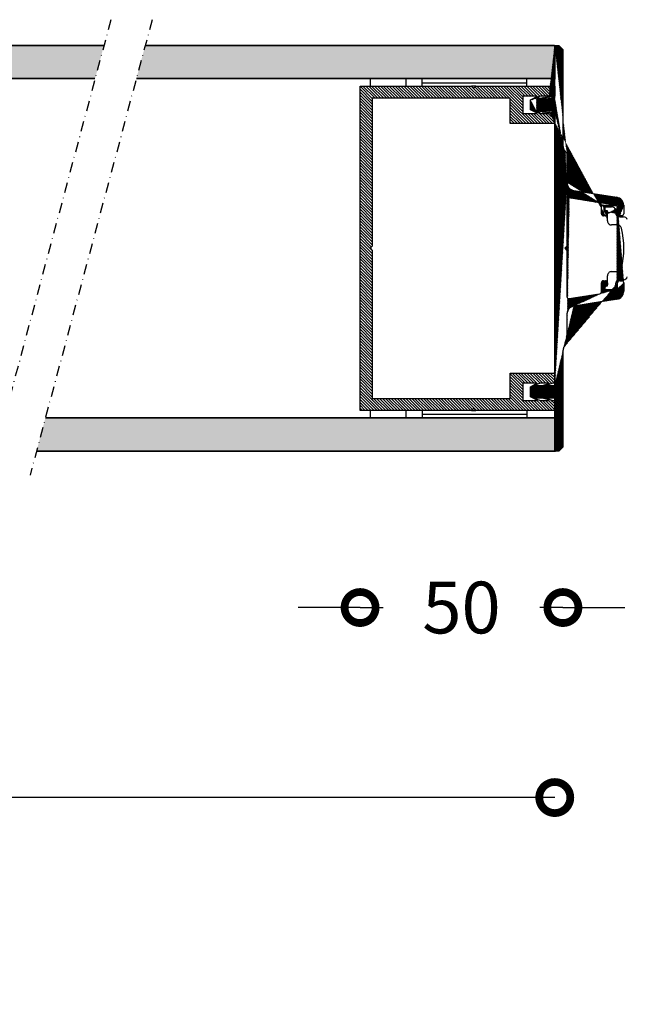
# Model space of a CAD drawing. Extents: x -237 to 660, y 479 to 755.
# Drawn here: x 386 to 533, y 479 to 717 of the extents above; entities that cross this region are included whole.
import ezdxf

# ---------------------------------------------------------------- set-up
doc = ezdxf.new("R2010")
doc.units = 0
doc.header["$MEASUREMENT"] = 0
doc.linetypes.add('DASHDOT2', pattern=[0.5, 0.25, -0.125, 0, -0.125])
doc.layers.get('0').update_dxf_attribs({"linetype": 'CONTINUOUS'})
doc.layers.get('DEFPOINTS').update_dxf_attribs({"linetype": 'CONTINUOUS'})
for name, color, linetype in [('SWG 001', 1, 'CONTINUOUS'), ('SWG 002', 3, 'CONTINUOUS'), ('SWG 003', 3, 'CONTINUOUS'), ('SWG 004', 8, 'CONTINUOUS'), ('SWG 005', 8, 'CONTINUOUS'), ('SWG 006', 4, 'CONTINUOUS'), ('SWG 012', 8, 'CONTINUOUS')]:
    doc.layers.add(name, color=color, linetype=linetype)
doc.styles.add('ARIAL', font='arial.ttf')
doc.dimstyles.new('HABILA', dxfattribs={"dimscale": 0, "dimtxt": 2.5, "dimasz": 2, "dimexe": 1, "dimexo": 1, "dimgap": 2.5, "dimtad": 0, "dimtoh": 1, "dimdec": 0, "dimzin": 0, "dimdsep": 46, "dimtxsty": 'ARIAL', "dimblk": 'DOTSMALL', "dimcen": 4, "dimse1": 1, "dimse2": 1, "dimclrd": 8, "dimadec": 0, "dimazin": 0, "dimtfac": 1, "dimtdec": 0, "dimtix": 1, "dimtmove": 2, "dimatfit": 3, "dimldrblk": 'DOTSMALL', "dimfxl": 1, "dimtolj": 1, "dimtzin": 0, "dimarcsym": 0})

# ---------------------------------------------------------------- blocks, each defined once
blk = doc.blocks.new('_DotSmall')
at = {"color": 0, "linetype": 'ByBlock', "const_width": 0.5}
blk.add_lwpolyline([(-0.0625, 0, 1), (0.0625, 0, 1)], format="xyb", close=True, dxfattribs=at)
blk = doc.blocks.new('*D7')
at = {"layer": 'DEFPOINTS', "color": 0, "linetype": 'Continuous', "transparency": 16777216}
for p in [(31.66609956519665, 599.6031638091445), (515.6463540099298, 595.1778816119865), (515.6463540099298, 529.1046763236031)]:
    blk.add_point(p, dxfattribs=at)
at = {"layer": 'SWG 006', "color": 8, "linetype": 'Continuous', "lineweight": -2, "transparency": 16777216}
for p, q in [((31.66609956519664, 529.1046763236031), (174.7706537998415, 529.1046763236031)), ((515.6463540099298, 529.1046763236031), (372.541799775285, 529.1046763236031))]:
    blk.add_line(p, q, dxfattribs=at)
at = {"layer": 'SWG 006', "color": 8, "linetype": 'Continuous', "lineweight": -2, "transparency": 16777216, "xscale": 15, "yscale": 15, "zscale": 15, "rotation": 180}
blk.add_blockref('_DotSmall', (31.66609956519664, 529.1046763236031), dxfattribs=at)
at = {"layer": 'SWG 006', "color": 8, "linetype": 'Continuous', "lineweight": -2, "transparency": 16777216, "xscale": 15, "yscale": 15, "zscale": 15}
blk.add_blockref('_DotSmall', (515.6463540099298, 529.1046763236031), dxfattribs=at)
at = {"layer": 'SWG 006', "color": 0, "linetype": 'Continuous', "transparency": 16777216, "insert": (273.6562267875632, 529.1046763236031), "char_height": 12.5, "attachment_point": 5, "style": 'ARIAL'}
blk.add_mtext('\\A1; elementer á max 1280 ', dxfattribs=at)
blk = doc.blocks.new('*D18')
at = {"layer": 'DEFPOINTS', "color": 0, "linetype": 'Continuous', "transparency": 16777216}
for p in [(468.6183994909965, 622.6048516041403), (517.6058525711164, 622.6048516041403), (517.6058525711164, 575.0122938265673)]:
    blk.add_point(p, dxfattribs=at)
at = {"layer": 'SWG 006', "color": 8, "linetype": 'Continuous', "lineweight": -2, "transparency": 16777216}
for p, q in [((468.6183994909965, 575.0122938265673), (453.6183994909965, 575.0122938265673)), ((468.6183994909965, 575.0122938265673), (474.1805093871275, 575.0122938265673)), ((517.6058525711164, 575.0122938265673), (512.0437426749855, 575.0122938265673)), ((517.6058525711164, 575.0122938265673), (532.6058525711164, 575.0122938265673))]:
    blk.add_line(p, q, dxfattribs=at)
at = {"layer": 'SWG 006', "color": 8, "linetype": 'Continuous', "lineweight": -2, "transparency": 16777216, "xscale": 15, "yscale": 15, "zscale": 15}
blk.add_blockref('_DotSmall', (468.6183994909965, 575.0122938265673), dxfattribs=at)
at = {"layer": 'SWG 006', "color": 8, "linetype": 'Continuous', "lineweight": -2, "transparency": 16777216, "xscale": 15, "yscale": 15, "zscale": 15, "rotation": 180}
blk.add_blockref('_DotSmall', (517.6058525711164, 575.0122938265673), dxfattribs=at)
at = {"layer": 'SWG 006', "color": 0, "linetype": 'Continuous', "transparency": 16777216, "insert": (493.1121260310564, 575.0122938265673), "char_height": 12.5, "attachment_point": 5, "style": 'ARIAL'}
blk.add_mtext('\\A1;50', dxfattribs=at)

msp = doc.modelspace()

# ---------------------------------------------------------------- hatches: boundary and pattern name
at = {"layer": 'SWG 002', "linetype": 'Continuous'}
h = msp.add_hatch(dxfattribs=at)
h.set_pattern_fill('ANSI31', color=256)
h.set_pattern_definition([(45, (0, 0), (-0.08838834764831843, 0.08838834764831845), [])])
edge = h.paths.add_edge_path()
edge.add_line((520.2385659448205, 675.7638011595263), (530.6491235808257, 674.1149312855317))
edge.add_line((530.6491235808257, 649.4747043331329), (520.2385659448205, 647.8258335466758))
edge.add_line((515.6463540099298, 628.6792967788342), (515.6463540099298, 694.910337927368))
edge.add_arc((519.5653424983414, 686.6103174685231), 1.959489927229989, 179.9998686887117, 225.0000479319133)
edge.add_line((518.58560185171, 684.8189227096584), (518.58560185171, 677.6991751253918))
edge.add_line((526.5002274323199, 672.7881278158275), (519.1521096527945, 673.951955450782))
edge.add_line((518.58560185171, 673.4681121874312), (518.58560185171, 662.2846920504267))
edge.add_line((518.58560185171, 662.2846920504267), (518.0957262989507, 661.7948174671587))
edge.add_line((518.0957262989507, 661.7948174671591), (518.58560185171, 661.3049429409201))
edge.add_line((518.58560185171, 661.30494294092), (518.58560185171, 650.121522518771))
edge.add_arc((519.0754760532966, 650.1215222307835), 0.4898742015869763, 179.9999663169257, 279.0000462819979)
edge.add_line((519.1521096527945, 649.6376792554203), (526.5002274323199, 650.8015068903748))
edge.add_arc((520.5450989158278, 645.890461158226), 1.959497064118448, 99.00000284303124, 180.0000461237091)
edge.add_line((518.58560185171, 645.8904595808104), (518.58560185171, 638.7707138214687))
edge.add_arc((520.5451007965692, 677.6991751542798), 1.959498944859196, 180.0000008446804, 260.9999501885841)
edge.add_arc((519.0754747678629, 673.4681139804686), 0.4898729161563095, 80.99977768655292, 180.0002097145614)
edge.add_line((518.1797750422559, 685.2247476941875), (518.58560185171, 684.8189227096584))
edge.add_line((515.6463540099298, 710.7822722581462), (516.6261032905231, 710.7822722581462))
edge.add_line((516.6261032905234, 710.7822722581462), (517.6058525711167, 709.8025248024778))
edge.add_line((517.6058525711164, 709.8025248024777), (517.6058525711164, 686.6103219593099))
edge.add_line((515.6463540099298, 697.9965487999611), (515.6463540099298, 710.7822722581463))
edge.add_line((514.1767310015023, 697.9965487999611), (515.6463540099298, 697.9965487999611))
edge.add_line((514.1767310015023, 698.4129419248515), (514.1767310015023, 697.9965487999611))
edge.add_line((512.7071061681495, 697.9965487999611), (514.176731001502, 698.4129419248513))
edge.add_line((511.2374831597222, 697.9965487999611), (512.7071061681497, 697.9965487999611))
edge.add_line((511.2374831597222, 698.4129419248515), (511.2374831597222, 697.9965487999611))
edge.add_line((509.7678583263694, 697.6781285957125), (511.2374831597219, 698.4129419248511))
edge.add_line((511.2374831597222, 694.4939448024777), (509.7678583263696, 695.2287544817666))
edge.add_line((509.7678583263694, 695.2287544817666), (509.7678583263694, 697.6781285957127))
edge.add_line((511.2374831597222, 694.910337927368), (511.2374831597222, 694.4939448024777))
edge.add_line((512.7071061681495, 694.910337927368), (511.2374831597219, 694.910337927368))
edge.add_line((514.1767310015023, 694.4939448024777), (512.7071061681497, 694.910337927368))
edge.add_line((514.1767310015023, 694.910337927368), (514.1767310015023, 694.4939448024777))
edge.add_line((515.6463540099298, 694.910337927368), (514.176731001502, 694.910337927368))
edge.add_line((527.8932181924222, 669.6328106853857), (527.4033435521255, 669.6328106853857))
edge.add_arc((527.4033431618429, 670.1226849353998), 0.4898742500142588, 180.000007713353, 270.0000456474999)
edge.add_line((526.9134689118289, 670.1226848694513), (526.9134689118289, 672.3042845524767))
edge.add_line((527.5013182976923, 671.5923083341102), (527.5013182976923, 670.6125599659792))
edge.add_line((527.5013182976923, 670.6125599659791), (528.3830923764876, 670.6125599659791))
edge.add_arc((527.8934750265508, 670.122064723868), 0.4892541058947499, 269.9699225574208, 360.0726242941919)
edge.add_arc((530.3425900928901, 671.5923079455569), 0.4898750288501676, 4.544520809013641e-05, 89.99995455484402)
edge.add_arc((526.4235952649226, 672.3042851752368), 0.4898736469066404, 359.9999271617845, 441.0001130294849)
edge.add_line((530.3425904814433, 672.0821829744068), (527.9911929379891, 672.0821829744068))
edge.add_arc((527.9911933265423, 671.5923079455569), 0.4898750288500991, 90.00004544520812, 179.9999545547919)
edge.add_line((528.3830923764876, 668.4081240846442), (528.3830923764876, 670.8574968298965))
edge.add_line((528.3827287394179, 670.1226845357346), (528.3827287394179, 670.6125599659791))
edge.add_line((530.8324651217399, 670.1226848694513), (530.8324651217399, 671.5923083341102))
edge.add_arc((531.3223393717542, 670.1226849353998), 0.4898742500142588, 180.000007713353, 270.0000456474999)
edge.add_arc((531.8122149539174, 670.1226845459827), 0.4898738605971608, 269.9999354865725, 360.000037832975)
edge.add_line((531.8122144023332, 669.6328106853857), (531.3223397620366, 669.6328106853857))
edge.add_line((532.3020888145143, 672.1795573196664), (532.3020888145143, 670.1226848694512))
edge.add_arc((530.3425896914903, 672.1795569579606), 1.95949912302423, 1.057628779560699e-05, 80.99997950544993)
edge.add_arc((531.8122141750825, 653.4669502938473), 0.4898746394319048, 359.999999898828, 449.9999734207195)
edge.add_line((531.3223397620366, 653.9568249332788), (531.8122144023334, 653.9568249332788))
edge.add_arc((531.32234015059, 653.4669499044289), 0.4898750288500991, 90.00004544520812, 179.9999545547919)
edge.add_arc((530.342591572231, 651.4100770543998), 1.95949724228355, 278.9999735261701, 360.0000097116753)
edge.add_line((532.3020888145143, 653.4669502929822), (532.3020888145143, 651.4100773865357))
edge.add_arc((530.3425900928901, 651.9973267606454), 0.4898750288501676, 270.000045445156, 359.9999545547919)
edge.add_line((527.9911929379891, 651.5074517317955), (530.3425904814433, 651.5074517317955))
edge.add_arc((527.9911933265423, 651.9973267606454), 0.4898750288500991, 180.0000454452081, 269.9999545547919)
edge.add_line((527.5013182976923, 652.9770756526856), (527.5013182976923, 651.9973263720922))
edge.add_line((528.3830923764876, 652.9770756526856), (527.5013182976925, 652.9770756526856))
edge.add_line((528.3670724594588, 652.9770756526856), (528.3720400469165, 653.4737903295949))
edge.add_arc((527.9008710238924, 653.485427456215), 0.4714595923423848, 357.7674477788246, 450.9300780155844)
edge.add_line((527.4033435521255, 653.9568249332788), (527.8932181924222, 653.9568249332788))
edge.add_arc((527.4033439406787, 653.4669499044289), 0.4898750288500991, 90.00004544515598, 179.9999545547919)
edge.add_line((526.9134689118289, 651.2853501537254), (526.9134689118289, 653.4669502929821))
edge.add_arc((526.4235933841828, 651.2853511372703), 0.4898755276471142, 279.0000748440301, 359.9998849647359)
edge.add_line((530.8324651217399, 651.997326372092), (530.8324651217399, 653.4669502929821))
edge.add_line((518.58560185171, 638.7707138214687), (518.1797750422559, 638.3648870120147))
edge.add_arc((519.5653340223053, 636.9793207485609), 1.959481451205078, 134.9998494083094, 180.0002339710034)
edge.add_line((517.6058525711164, 636.9793127468923), (517.6058525711164, 613.7871099037245))
edge.add_line((517.6058525711164, 613.7871099037246), (516.6261032905231, 612.8073624480562))
edge.add_line((516.6261032905234, 612.807362448056), (515.6463540099298, 612.807362448056))
edge.add_line((515.6463540099298, 612.807362448056), (515.6463540099298, 625.5930859062412))
edge.add_line((515.6463540099298, 625.5930859062414), (514.176731001502, 625.5930859062414))
edge.add_line((514.1767310015023, 625.5930859062414), (514.1767310015023, 625.176692781351))
edge.add_line((514.1767310015023, 625.176692781351), (512.7071061681497, 625.5930859062414))
edge.add_line((512.7071061681495, 625.5930859062414), (511.2374831597219, 625.5930859062414))
edge.add_line((511.2374831597222, 625.5930859062414), (511.2374831597222, 625.176692781351))
edge.add_line((511.2374831597222, 625.176692781351), (509.7678583263696, 625.9115061104898))
edge.add_line((509.7678583263694, 625.9115061104898), (509.7678583263694, 628.3608802244357))
edge.add_line((509.7678583263694, 628.3608802244357), (511.2374831597219, 629.0956899037246))
edge.add_line((511.2374831597222, 629.0956899037246), (511.2374831597222, 628.6792967788342))
edge.add_line((511.2374831597222, 628.6792967788342), (512.7071061681497, 628.6792967788342))
edge.add_line((512.7071061681495, 628.6792967788342), (514.176731001502, 629.0956899037246))
edge.add_line((514.1767310015023, 629.0956899037246), (514.1767310015023, 628.6792967788342))
edge.add_line((514.1767310015023, 628.6792967788342), (515.6463540099298, 628.6792967788342))
at = {"layer": 'SWG 003', "linetype": 'Continuous'}
h = msp.add_hatch(dxfattribs=at)
h.set_pattern_fill('_U', color=256, scale=0.5, angle=135, style=0, pattern_type=0)
h.set_pattern_definition([(135, (0, 0), (-0.3535533905932738, -0.3535533905932737), [])])
h.paths.add_polyline_path([(76.12413198223032, 626.1499889057368), (43.14577481080784, 626.1499889057368), (43.14577481080783, 632.2121844177259), (32.47630740349041, 632.2121844177259), (32.47630740349042, 629.7873076582707), (32.96128329738499, 629.7873076582707), (33.93123508517163, 629.472071656065), (33.93123508517164, 629.7873076582707), (35.87113820907845, 629.7873076582707), (36.84108999686509, 629.472071656065), (36.84108999686509, 629.7873076582707), (40.13892535267235, 629.7873076582707), (40.13892535267235, 625.6650121085052), (36.84108999686509, 625.6650121085052), (36.84108999686509, 625.9802444973596), (35.87113820907774, 625.6650121085052), (33.93123508517164, 625.6650121085052), (33.93123508517164, 625.9802444973596), (32.96128329738432, 625.6650121085052), (32.47630740349042, 625.6650121085052), (32.47630740349041, 623.2401317356989), (51.39036410366373, 623.2401317356989), (51.87534090089525, 623.7251085329302), (52.3603158914508, 623.2401317356989), (79.0339855389168, 623.2401317356989), (79.0339855389168, 700.8362639186415), (52.36031589145102, 700.8362639186415), (51.87534090089515, 700.35128712141), (51.39036410366349, 700.8362639186415), (32.47630740349041, 700.8362639186415), (32.47630740349042, 698.411383545835), (32.96128329738429, 698.411383545835), (33.93123508517164, 698.0961511569805), (33.93123508517164, 698.411383545835), (35.87113820907776, 698.411383545835), (36.8410899968651, 698.0961511569805), (36.84108999686509, 698.411383545835), (40.13892535267235, 698.411383545835), (40.13892535267235, 694.2890879960694), (36.84108999686509, 694.2890879960694), (36.84108999686509, 694.6043239982753), (35.87113820907777, 694.2890879960694), (33.93123508517164, 694.2890879960694), (33.93123508517164, 694.6043239982753), (32.9612832973843, 694.2890879960694), (32.47630740349041, 694.2890879960694), (32.47630740349042, 691.8642112366142), (43.14577481080783, 691.8642112366142), (43.14577481080783, 697.9264067486033), (76.12413198223032, 697.9264067486033), (76.12413198223032, 662.5231737775223), (76.60910516611057, 662.0381979400872), (76.12413198223032, 661.5532221591108)])
h.paths.add_polyline_path([(216.4806714695092, 622.6048516041403), (243.4237684736654, 622.6048516041403), (243.9136440264244, 623.0947271568994), (244.4035195791837, 622.6048516041403), (263.5086259884424, 622.6048516041403), (263.5086259884424, 625.0542257180861), (263.0187504356836, 625.0542257180861), (262.0390029800149, 625.3726422724847), (262.0390029800149, 625.0542257180861), (260.0795044188284, 625.0542257180861), (259.0997551382347, 625.3726422724847), (259.0997551382347, 625.0542257180861), (255.7686083141871, 625.0542257180861), (255.7686083141871, 629.2181606168392), (259.0997551382347, 629.2181606168392), (259.0997551382347, 628.8997404125907), (260.0795044188279, 629.2181606168392), (262.0390029800149, 629.2181606168392), (262.0390029800149, 628.8997404125907), (263.0187504356833, 629.2181606168392), (263.5086259884424, 629.2181606168392), (263.5086259884424, 631.6675310809353), (252.73138572684, 631.6675310809353), (252.73138572684, 625.5441012708453), (219.4199174863645, 625.5441012708453), (219.4199174863645, 661.3049429409201), (218.9300419336054, 661.7948174671589), (219.4199174863645, 662.2846920504267), (219.4199174863645, 698.0455334353569), (252.73138572684, 698.0455334353569), (252.73138572684, 691.922103625267), (263.5086259884424, 691.922103625267), (263.5086259884424, 694.3714740893631), (263.0187504356826, 694.3714740893631), (262.0390029800149, 694.6898942936114), (262.0390029800149, 694.3714740893631), (260.0795044188274, 694.3714740893631), (259.0997551382347, 694.6898942936114), (259.0997551382347, 694.3714740893631), (255.7686083141871, 694.3714740893631), (255.7686083141871, 698.5354089881162), (259.0997551382347, 698.5354089881162), (259.0997551382347, 698.2169924337177), (260.0795044188279, 698.5354089881162), (262.0390029800149, 698.5354089881162), (262.0390029800149, 698.2169924337177), (263.0187504356833, 698.5354089881162), (263.5086259884424, 698.5354089881162), (263.5086259884424, 700.9847831020621), (244.4035195791836, 700.9847831020621), (243.9136440264244, 700.4949075493031), (243.4237684736653, 700.9847831020621), (216.4806714695091, 700.9847831020621)])
h.paths.add_polyline_path([(328.2618600037177, 662.5231737775223), (328.7468331875979, 662.0381979400872), (328.2618600037177, 661.5532221591108), (328.2618600037177, 626.1499889057368), (295.2835028322952, 626.1499889057368), (295.2835028322952, 632.2121844177259), (284.6140354249778, 632.2121844177259), (284.6140354249778, 629.7873076582707), (285.0990113188724, 629.7873076582707), (286.068963106659, 629.472071656065), (286.068963106659, 629.7873076582707), (288.0088662305658, 629.7873076582707), (288.9788180183525, 629.472071656065), (288.9788180183525, 629.7873076582707), (292.2766533741597, 629.7873076582707), (292.2766533741597, 625.6650121085052), (288.9788180183525, 625.6650121085052), (288.9788180183525, 625.9802444973596), (288.0088662305651, 625.6650121085052), (286.068963106659, 625.6650121085052), (286.068963106659, 625.9802444973596), (285.0990113188717, 625.6650121085052), (284.6140354249778, 625.6650121085052), (284.6140354249778, 623.2401317356989), (303.528092125151, 623.2401317356989), (304.0130689223826, 623.7251085329302), (304.4980439129381, 623.2401317356989), (331.1717135604042, 623.2401317356989), (331.1717135604042, 700.8362639186415), (304.4980439129383, 700.8362639186415), (304.0130689223824, 700.35128712141), (303.5280921251508, 700.8362639186415), (284.6140354249778, 700.8362639186415), (284.6140354249778, 698.411383545835), (285.0990113188717, 698.411383545835), (286.068963106659, 698.0961511569805), (286.068963106659, 698.411383545835), (288.0088662305651, 698.411383545835), (288.9788180183525, 698.0961511569805), (288.9788180183525, 698.411383545835), (292.2766533741597, 698.411383545835), (292.2766533741597, 694.2890879960694), (288.9788180183525, 694.2890879960694), (288.9788180183525, 694.6043239982753), (288.0088662305651, 694.2890879960694), (286.068963106659, 694.2890879960694), (286.068963106659, 694.6043239982753), (285.0990113188718, 694.2890879960694), (284.6140354249778, 694.2890879960694), (284.6140354249778, 691.8642112366142), (295.2835028322952, 691.8642112366142), (295.2835028322952, 697.9264067486033), (328.2618600037177, 697.9264067486033)])
h.paths.add_polyline_path([(468.6183994909966, 700.9847831020621), (468.6183994909966, 622.6048516041403), (495.5614964951529, 622.6048516041403), (496.0513720479117, 623.0947271568994), (496.5412476006711, 622.6048516041403), (515.6463540099298, 622.6048516041403), (515.6463540099298, 625.0542257180861), (515.1564784571708, 625.0542257180861), (514.1767310015023, 625.3726422724847), (514.1767310015023, 625.0542257180861), (512.2172324403158, 625.0542257180861), (511.2374831597222, 625.3726422724847), (511.2374831597222, 625.0542257180861), (507.9063363356745, 625.0542257180861), (507.9063363356745, 629.2181606168392), (511.2374831597222, 629.2181606168392), (511.2374831597222, 628.8997404125909), (512.2172324403152, 629.2181606168392), (514.1767310015023, 629.2181606168392), (514.1767310015023, 628.8997404125907), (515.1564784571706, 629.2181606168392), (515.6463540099298, 629.2181606168392), (515.6463540099298, 631.6675310809353), (504.8691137483274, 631.6675310809353), (504.8691137483274, 625.5441012708453), (471.5576455078519, 625.5441012708453), (471.5576455078519, 661.3049429409202), (471.0677699550928, 661.794817467159), (471.5576455078519, 662.2846920504267), (471.5576455078519, 698.0455334353569), (504.8691137483274, 698.0455334353569), (504.8691137483274, 691.922103625267), (515.6463540099298, 691.922103625267), (515.6463540099298, 694.3714740893631), (515.1564784571699, 694.3714740893631), (514.1767310015023, 694.6898942936114), (514.1767310015023, 694.4939448024777), (514.1767310015023, 694.3714740893631), (512.2172324403148, 694.3714740893631), (511.2374831597222, 694.6898942936114), (511.2374831597222, 694.4939448024777), (511.2374831597221, 694.3714740893631), (507.9063363356745, 694.3714740893631), (507.9063363356745, 698.5354089881162), (511.2374831597221, 698.5354089881162), (511.2374831597221, 698.2169924337178), (512.2172324403152, 698.5354089881162), (514.1767310015023, 698.5354089881162), (514.1767310015023, 698.2169924337177), (515.1564784571706, 698.5354089881162), (515.6463540099298, 698.5354089881162), (515.6463540099298, 700.9847831020621), (496.5412476006709, 700.9847831020621), (496.0513720479117, 700.4949075493031), (495.5614964951526, 700.9847831020621)])
edge = h.paths.add_edge_path()
edge.add_arc((547.4093542002561, 683.9513953660156), 0.9999992529250737, 179.9999571957118, 270.0000428042882)
edge.add_line((547.4093549473313, 682.9513961130908), (572.7095809473312, 682.9513961130908))
edge.add_arc((572.7095813208688, 682.4513964866284), 0.4999996264625937, -4.280428157699134e-05, 90.00004280428169, ccw=False)
edge.add_line((573.2095809473312, 682.4513961130908), (573.2095809473312, 643.451396113091))
edge.add_arc((572.7095813208688, 643.4513957395535), 0.4999996264625937, -90.00004280428169, 4.280428169067818e-05, ccw=False)
edge.add_line((572.7095809473312, 642.951396113091), (547.4093549473313, 642.951396113091))
edge.add_arc((547.4093542002561, 641.9513968601663), 0.9999992529250737, 89.99995719571179, 180.0000428042882)
edge.add_line((546.4093549473313, 641.951396113091), (546.4093549473313, 636.6227951130911))
edge.add_line((546.4093549473313, 636.6227951130911), (545.4095289473313, 635.6229691130909))
edge.add_line((545.4095289473313, 635.6229691130909), (545.4095289473312, 622.9513961130909))
edge.add_line((545.4095289473312, 622.9513961130909), (551.2095289473311, 622.9513961130909))
edge.add_arc((551.2095289431202, 622.7513964064633), 0.1999997066276365, -45.00005857583608, 89.99999879364691, ccw=False)
edge.add_line((551.3509499473312, 622.609975113091), (550.1923719473313, 621.4513961130909))
edge.add_line((550.1923719473313, 621.4513961130909), (543.9095289473312, 621.4513961130909))
edge.add_arc((543.9095285737936, 621.9513957395534), 0.4999996264625937, 179.9999571957183, 270.0000428042817, ccw=False)
edge.add_line((543.4095289473312, 621.9513961130909), (543.4095289473312, 636.451396113091))
edge.add_line((543.4095289473312, 636.451396113091), (544.4093549473313, 637.451222113091))
edge.add_line((544.4093549473313, 637.451222113091), (544.4093549473313, 646.6180481130909))
edge.add_arc((546.4093529531808, 646.6180501072406), 1.999998005850528, 89.99997151965857, 180.0000571282369, ccw=False)
edge.add_line((546.4093539473313, 648.6180481130909), (548.2889919473313, 648.866967113091))
edge.add_arc((548.422580407463, 647.8759306334774), 0.999999590302581, 0.8064352371836208, 97.67700846288909, ccw=False)
edge.add_line((549.4224809473312, 647.8900051130909), (549.4287569473312, 647.3972811130909))
edge.add_arc((548.9287579371207, 647.3979615863461), 0.4999994732549981, 270.00000117004475, 359.9220234025906, ccw=False)
edge.add_line((548.9287579473313, 646.8979621130911), (546.9093549473313, 647.3646501130909))
edge.add_arc((546.9093545737937, 646.8646504866284), 0.4999996264625937, 89.99995719571831, 180.0000428042817)
edge.add_line((546.4093549473313, 646.8646501130909), (546.4093549473313, 645.951396113091))
edge.add_arc((547.4093542002561, 645.9513953660158), 0.9999992529250737, 179.9999571957118, 270.0000428042882)
edge.add_line((547.4093549473313, 644.951396113091), (561.7095809473312, 644.951396113091))
edge.add_arc((561.7095813208688, 645.4513957395535), 0.4999996264625937, 269.9999571957183, 360.0000428042816)
edge.add_line((562.2095809473312, 645.451396113091), (562.2095809473312, 646.451396113091))
edge.add_arc((561.7095813208688, 646.4513964866286), 0.4999996264625937, 359.9999571957183, 450.0000428042817)
edge.add_line((561.7095809473312, 646.951396113091), (559.7095809473312, 646.706941113091))
edge.add_arc((559.7095805737937, 647.2069407395535), 0.4999996264625937, 179.9999571957183, 270.0000428042817, ccw=False)
edge.add_line((559.2095809473312, 647.206941113091), (559.2095809473312, 653.951396113091))
edge.add_arc((560.209580200256, 653.9513968601663), 0.9999992529250737, 89.99995719571177, 180.0000428042882, ccw=False)
edge.add_arc((560.2095813208688, 654.4513964866287), 0.49999962646248, -4.28042947078211e-05, 90.00004280428169, ccw=False)
edge.add_line((560.7095809473311, 654.451396113091), (560.7095809473311, 650.451396113091))
edge.add_arc((561.2095805737937, 650.4513957395535), 0.4999996264627074, 179.9999571957183, 270.0000428042817)
edge.add_line((561.2095809473312, 649.951396113091), (562.6874989473312, 649.951396113091))
edge.add_arc((562.6874993208687, 650.4513957395535), 0.4999996264625937, 269.9999571957183, 360.0000428042816)
edge.add_line((563.1874989473312, 650.451396113091), (563.1874989473312, 654.451396113091))
edge.add_arc((563.6874985737937, 654.4513964866286), 0.4999996264627074, 89.99995719571831, 180.0000428042817, ccw=False)
edge.add_line((563.6874989473313, 654.951396113091), (564.1874989473313, 654.951396113091))
edge.add_arc((564.1874993208688, 654.4513964866286), 0.4999996264625937, -4.280428157699134e-05, 90.00004280428169, ccw=False)
edge.add_line((564.6874989473313, 654.451396113091), (564.6874989473313, 645.451396113091))
edge.add_arc((565.1874985737937, 645.4513957395534), 0.4999996264625937, 179.9999571957053, 270.0000428042686)
edge.add_line((565.1874989473312, 644.951396113091), (570.2095809473312, 644.951396113091))
edge.add_arc((570.2095813208688, 645.4513957395535), 0.4999996264625937, 269.9999571957183, 360.0000428042816)
edge.add_line((570.7095809473312, 645.451396113091), (570.7095809473312, 680.4513961130908))
edge.add_arc((570.2095813208688, 680.4513964866284), 0.4999996264625937, 359.9999571957183, 450.0000428042817)
edge.add_line((570.2095809473312, 680.9513961130908), (565.1874989473312, 680.9513961130908))
edge.add_arc((565.1874985737937, 680.4513964866285), 0.49999962646248, 89.99995719573133, 180.0000428042947)
edge.add_line((564.6874989473313, 680.4513961130908), (564.6874989473313, 671.4513961130908))
edge.add_arc((564.1874993208689, 671.4513957395534), 0.49999962646248, -90.00004280429482, 4.280426867353526e-05, ccw=False)
edge.add_line((564.1874989473313, 670.951396113091), (563.6874989473313, 670.951396113091))
edge.add_arc((563.6874985737936, 671.4513957395534), 0.49999962646248, 179.9999571957313, 270.0000428042947, ccw=False)
edge.add_line((563.1874989473312, 671.4513961130908), (563.1874989473312, 675.4513961130908))
edge.add_arc((562.6874993208687, 675.4513964866284), 0.4999996264625937, 359.9999571957183, 450.0000428042817)
edge.add_line((562.6874989473312, 675.9513961130908), (561.2095809473312, 675.9513961130908))
edge.add_arc((561.2095805737937, 675.4513964866284), 0.4999996264625937, 89.99995719571831, 180.0000428042817)
edge.add_line((560.7095809473311, 675.4513961130908), (560.7095809473311, 671.4513961130908))
edge.add_arc((560.2095813208689, 671.4513957395533), 0.4999996264623663, -90.00004280429482, 4.280428169067818e-05, ccw=False)
edge.add_arc((560.2095802002559, 671.9513953660157), 0.9999992529249601, 179.9999571957183, 270.0000428042947, ccw=False)
edge.add_line((559.2095809473312, 671.9513961130908), (559.2095809473312, 678.6958511130911))
edge.add_arc((559.7095805737936, 678.6958514866285), 0.49999962646248, 89.99995719570529, 180.0000428042687, ccw=False)
edge.add_line((559.7095809473312, 679.1958511130908), (561.7095809473312, 678.9513961130908))
edge.add_arc((561.7095813208688, 679.4513957395533), 0.4999996264625937, 269.9999571957183, 360.0000428042816)
edge.add_line((562.2095809473312, 679.4513961130908), (562.2095809473312, 680.4513961130908))
edge.add_arc((561.7095813208688, 680.4513964866284), 0.4999996264625937, 359.9999571957183, 450.0000428042817)
edge.add_line((561.7095809473312, 680.9513961130908), (546.9093549473313, 680.9513961130908))
edge.add_arc((546.9093545737937, 680.4513964866284), 0.4999996264625937, 89.99995719571831, 180.0000428042817)
edge.add_line((546.4093549473313, 680.4513961130908), (546.4093549473313, 679.0381431130909))
edge.add_arc((546.9093547387939, 679.0381429954867), 0.4999997914626558, 179.999986523552, 296.4427008290277)
edge.add_line((547.1320059473312, 678.5904531130909), (548.7061069473313, 678.9525211130908))
edge.add_arc((548.9287577801459, 678.5048306734199), 0.5000001231258363, -1.5372648426654791, 116.44263384218411, ccw=False)
edge.add_line((549.4285779473313, 678.4914171130911), (549.4224989473313, 678.0141261130909))
edge.add_arc((548.4225796047357, 678.0268625729764), 1.000000454553516, 262.3230446207919, 359.27023520335297, ccw=False)
edge.add_line((548.2889919473313, 677.0358251130908), (546.4093609473313, 677.2847441130909))
edge.add_arc((546.4093564531809, 679.2847456189361), 2.000001505850197, 180.0000431392533, 270.00012874782834, ccw=False)
edge.add_line((544.4093549473313, 679.2847441130909), (544.4093549473313, 688.4515701130908))
edge.add_line((544.4093549473313, 688.4515701130908), (543.4095289473312, 689.451396113091))
edge.add_line((543.4095289473312, 689.451396113091), (543.4095289473312, 703.951396113091))
edge.add_arc((543.9095285737935, 703.9513964866285), 0.49999962646248, 89.99995719570529, 180.0000428042687, ccw=False)
edge.add_line((543.9095289473312, 704.4513961130908), (550.1923709473313, 704.4513961130908))
edge.add_line((550.1923709473313, 704.4513961130908), (551.3509499473312, 703.292818113091))
edge.add_arc((551.2095285034059, 703.1513964015528), 0.2000003132405485, -90.02852067100252, 45.00005421057449, ccw=False)
edge.add_line((551.2094289473313, 702.9513961130908), (545.4095289473313, 702.9513961130908))
edge.add_line((545.4095289473313, 702.9513961130908), (545.4095289473313, 690.2798241130911))
edge.add_line((545.4095289473313, 690.2798241130911), (546.4093549473313, 689.2799981130909))
edge.add_line((546.4093549473313, 689.2799981130909), (546.4093549473313, 683.9513961130908))
at = {"layer": 'SWG 004', "linetype": 'Continuous', "lineweight": 0}
h = msp.add_hatch(color=253, dxfattribs=at)
h.set_gradient(color1=(0, 156, 177), rotation=90.00000000000003, tint=0.7258060574531555, name='SPHERICAL')
h.paths.add_polyline_path([(404.595387213942, 702.7822722581473), (406.738980753391, 710.7822722581471), (284.6140354249778, 710.7822722581477), (284.6140354249778, 702.7822722581477)])
h.paths.add_polyline_path([(380.4866827912651, 612.807362448056), (382.6302763307141, 620.807362448056), (284.6140354249778, 620.807362448056), (284.6140354249778, 612.807362448056)])
h.paths.add_polyline_path([(416.7032091815842, 710.7822722581467), (414.5596156421351, 702.7822722581468), (515.6463540099298, 702.7822722581462), (515.6463540099298, 710.7822722581462)])
h.paths.add_polyline_path([(392.5945047589072, 620.807362448056), (390.4509112194582, 612.8073624480559), (515.6463540099298, 612.807362448056), (515.6463540099298, 620.807362448056)])

# ---------------------------------------------------------------- linework, layer by layer
at = {"layer": 'SWG 001', "linetype": 'Continuous', "const_width": 0.4, "flags": 128}
for points in [[(406.738980753391, 710.7822722581471), (284.6140354249778, 710.7822722581477), (284.6140354249778, 702.7822722581477), (404.595387213942, 702.7822722581473)], [(414.5596156421351, 702.7822722581467), (515.6463540099298, 702.7822722581462), (515.6463540099298, 710.7822722581462)], [(515.6463540099298, 710.7822722581462), (416.703209181584, 710.7822722581466)], [(390.4509112194582, 612.807362448056), (515.6463540099298, 612.807362448056), (515.6463540099298, 620.807362448056)], [(515.6463540099298, 620.807362448056), (392.5945047589072, 620.807362448056)]]:
    msp.add_lwpolyline(points, dxfattribs=at)
at = {"layer": 'SWG 002'}
for p, q in [((515.6463540099298, 697.9965487999611), (515.6463540099298, 710.7822722581463)), ((515.6463540099298, 710.7822722581462), (516.6261032905231, 710.7822722581462)), ((516.6261032905234, 710.7822722581462), (517.6058525711167, 709.8025248024778)), ((517.6058525711164, 709.8025248024777), (517.6058525711164, 686.6103219593099)), ((471.028579450078, 702.7761674942162), (471.028579450078, 700.9847831020621)), ((479.7581437334898, 700.9847831020621), (479.7581437334898, 702.7761674942162)), ((483.6379508846395, 701.8062138997532), (483.6379508846395, 702.7664656457268)), ((483.6379508846395, 701.8062138997532), (508.8566928504243, 701.8062138997532)), ((483.6379508846396, 700.9847831020621), (483.6379508846395, 701.8062138997532)), ((508.8566928504243, 701.8062138997532), (508.8566928504243, 702.7664656457268)), ((508.8566928504243, 700.9847831020621), (508.8566928504243, 701.8062138997532)), ((468.6183994909966, 700.9847831020621), (495.5614964951526, 700.9847831020621)), ((468.6183994909966, 622.6048516041403), (468.6183994909966, 700.9847831020622)), ((496.5412476006711, 700.9847831020621), (495.5614964951526, 700.9847831020621)), ((495.5614964951526, 700.9847831020621), (496.0513720479119, 700.494907549303)), ((496.0513720479116, 700.494907549303), (496.5412476006709, 700.9847831020621)), ((496.5412476006711, 700.9847831020621), (515.6463540099298, 700.9847831020621)), ((515.6463540099298, 700.9847831020621), (515.6463540099298, 698.5354089881162)), ((504.8691137483274, 698.0455334353569), (471.5576455078519, 698.0455334353569)), ((471.5576455078519, 698.0455334353569), (471.5576455078519, 662.2846920504269)), ((504.8691137483274, 691.922103625267), (504.8691137483274, 698.0455334353569)), ((507.9063363356745, 698.5354089881162), (507.9063363356745, 694.371474089363)), ((511.2374831597222, 698.5354089881162), (507.9063363356745, 698.5354089881162)), ((509.7678583263694, 697.6781285957125), (511.2374831597219, 698.4129419248511)), ((509.7678583263694, 695.2287544817666), (509.7678583263694, 697.6781285957127)), ((512.2172324403152, 698.5354089881162), (511.2374831597219, 698.2169924337177)), ((511.2374831597222, 698.2169924337177), (511.2374831597222, 698.5354089881162)), ((511.2374831597222, 698.4129419248515), (511.2374831597222, 697.9965487999611)), ((511.2374831597222, 697.9965487999611), (512.7071061681497, 697.9965487999611)), ((514.1767310015023, 698.5354089881162), (512.2172324403155, 698.5354089881162)), ((512.7071061681495, 697.9965487999611), (514.176731001502, 698.4129419248513)), ((514.1767310015023, 698.2169924337177), (514.1767310015023, 698.5354089881162)), ((515.1564784571706, 698.5354089881162), (514.1767310015023, 698.2169924337177)), ((514.1767310015023, 698.4129419248515), (514.1767310015023, 697.9965487999611)), ((514.1767310015023, 697.9965487999611), (515.6463540099298, 697.9965487999611)), ((515.6463540099298, 698.5354089881162), (515.1564784571706, 698.5354089881162)), ((511.2374831597222, 694.4939448024777), (509.7678583263696, 695.2287544817666)), ((512.7071061681495, 694.910337927368), (511.2374831597219, 694.910337927368)), ((511.2374831597222, 694.910337927368), (511.2374831597222, 694.4939448024777)), ((511.2374831597222, 694.6898942936114), (512.2172324403155, 694.3714740893629)), ((511.2374831597222, 694.3714740893631), (511.2374831597222, 694.6898942936115)), ((514.1767310015023, 694.4939448024777), (512.7071061681497, 694.910337927368)), ((514.1767310015023, 694.910337927368), (514.1767310015023, 694.4939448024777)), ((515.6463540099298, 694.910337927368), (514.176731001502, 694.910337927368)), ((514.1767310015023, 694.6898942936114), (515.1564784571706, 694.3714740893629)), ((514.1767310015023, 694.3714740893631), (514.1767310015023, 694.6898942936115)), ((515.6463540099298, 628.6792967788342), (515.6463540099298, 694.910337927368)), ((507.9063363356745, 694.3714740893631), (511.2374831597219, 694.3714740893631)), ((512.2172324403152, 694.3714740893631), (514.176731001502, 694.3714740893631)), ((515.1564784571706, 694.3714740893631), (515.6463540099298, 694.3714740893631)), ((515.6463540099298, 694.3714740893631), (515.6463540099298, 691.922103625267)), ((515.6463540099298, 691.922103625267), (504.8691137483274, 691.922103625267)), ((518.1797750422559, 685.2247476941875), (518.58560185171, 684.8189227096584)), ((518.58560185171, 684.8189227096584), (518.58560185171, 677.6991751253918)), ((520.2385659448205, 675.7638011595263), (530.6491235808257, 674.1149312855317)), ((518.58560185171, 673.4681121874312), (518.58560185171, 662.2846920504267)), ((526.5002274323199, 672.7881278158275), (519.1521096527945, 673.951955450782)), ((526.9134689118289, 670.1226848694513), (526.9134689118289, 672.3042845524767)), ((527.5013182976923, 671.5923083341102), (527.5013182976923, 670.6125599659792)), ((530.3425904814433, 672.0821829744068), (527.9911929379891, 672.0821829744068)), ((530.8324651217399, 670.1226848694513), (530.8324651217399, 671.5923083341102)), ((532.3020888145143, 672.1795573196664), (532.3020888145143, 670.1226848694512)), ((527.8932181924222, 669.6328106853857), (527.4033435521255, 669.6328106853857)), ((527.5013182976923, 670.6125599659791), (528.3830923764876, 670.6125599659791)), ((528.3830923764876, 670.6125599659791), (528.3830923764876, 670.1226848694512)), ((531.8122144023332, 669.6328106853857), (531.3223397620366, 669.6328106853857)), ((471.5576455078519, 662.2846920504267), (471.0677699550927, 661.7948174671587)), ((471.0677699550927, 661.7948174671591), (471.5576455078519, 661.3049429409201)), ((471.5576455078519, 661.30494294092), (471.5576455078519, 625.5441012708453)), ((518.58560185171, 662.2846920504267), (518.0957262989507, 661.7948174671587)), ((518.0957262989507, 661.7948174671591), (518.58560185171, 661.3049429409201)), ((518.58560185171, 661.30494294092), (518.58560185171, 650.121522518771)), ((526.9134689118289, 651.2853501537254), (526.9134689118289, 653.4669502929821)), ((527.4033435521255, 653.9568249332788), (527.8932181924222, 653.9568249332788)), ((527.5013182976923, 652.9770756526856), (527.5013182976923, 651.9973263720922)), ((528.3830923764876, 652.9770756526856), (527.5013182976925, 652.9770756526856)), ((528.3670724594588, 652.9770756526856), (528.3720400469165, 653.4737903295949)), ((528.3830923764876, 653.4669502929822), (528.3830923764876, 652.9770756526856)), ((530.8324651217399, 651.997326372092), (530.8324651217399, 653.4669502929821)), ((531.3223397620366, 653.9568249332788), (531.8122144023334, 653.9568249332788)), ((532.3020888145143, 653.4669502929822), (532.3020888145143, 651.4100773865357)), ((519.1521096527945, 649.6376792554203), (526.5002274323199, 650.8015068903748)), ((530.6491235808257, 649.4747043331329), (520.2385659448205, 647.8258335466758)), ((527.9911929379891, 651.5074517317955), (530.3425904814433, 651.5074517317955)), ((518.58560185171, 645.8904595808104), (518.58560185171, 638.7707138214687)), ((518.58560185171, 638.7707138214687), (518.1797750422559, 638.3648870120147)), ((517.6058525711164, 636.9793127468923), (517.6058525711164, 613.7871099037245)), ((504.8691137483274, 625.5441012708453), (504.8691137483274, 631.6675310809353)), ((504.8691137483274, 631.6675310809353), (515.6463540099298, 631.6675310809353)), ((515.6463540099298, 631.6675310809353), (515.6463540099298, 629.2181606168392)), ((507.9063363356745, 629.2181606168392), (507.9063363356745, 625.0542257180861)), ((511.2374831597222, 629.2181606168392), (507.9063363356745, 629.2181606168392)), ((509.7678583263694, 628.3608802244357), (511.2374831597219, 629.0956899037246)), ((509.7678583263694, 625.9115061104898), (509.7678583263694, 628.3608802244357)), ((512.2172324403152, 629.2181606168392), (511.2374831597219, 628.8997404125907)), ((511.2374831597222, 628.899740412591), (511.2374831597222, 629.2181606168394)), ((511.2374831597222, 629.0956899037246), (511.2374831597222, 628.6792967788342)), ((511.2374831597222, 628.6792967788342), (512.7071061681497, 628.6792967788342)), ((514.1767310015023, 629.2181606168392), (512.2172324403155, 629.2181606168392)), ((512.7071061681495, 628.6792967788342), (514.176731001502, 629.0956899037246)), ((514.1767310015023, 628.899740412591), (514.1767310015023, 629.2181606168394)), ((515.1564784571706, 629.2181606168392), (514.1767310015023, 628.8997404125907)), ((514.1767310015023, 629.0956899037246), (514.1767310015023, 628.6792967788342)), ((514.1767310015023, 628.6792967788342), (515.6463540099298, 628.6792967788342)), ((515.6463540099298, 629.2181606168392), (515.1564784571706, 629.2181606168392)), ((511.2374831597222, 625.176692781351), (509.7678583263696, 625.9115061104898)), ((471.5576455078519, 625.5441012708453), (504.8691137483274, 625.5441012708453)), ((507.9063363356745, 625.0542257180861), (511.2374831597219, 625.0542257180861)), ((511.2374831597222, 625.5930859062414), (511.2374831597222, 625.176692781351)), ((512.7071061681495, 625.5930859062414), (511.2374831597219, 625.5930859062414)), ((511.2374831597222, 625.3726422724847), (512.2172324403155, 625.0542257180862)), ((511.2374831597222, 625.0542257180861), (511.2374831597222, 625.3726422724845)), ((512.2172324403152, 625.0542257180861), (514.176731001502, 625.0542257180861)), ((514.1767310015023, 625.176692781351), (512.7071061681497, 625.5930859062414)), ((514.1767310015023, 625.5930859062414), (514.1767310015023, 625.176692781351)), ((515.6463540099298, 625.5930859062414), (514.176731001502, 625.5930859062414)), ((514.1767310015023, 625.3726422724847), (515.1564784571706, 625.0542257180862)), ((514.1767310015023, 625.0542257180861), (514.1767310015023, 625.3726422724845)), ((515.1564784571706, 625.0542257180861), (515.6463540099298, 625.0542257180861)), ((515.6463540099298, 612.807362448056), (515.6463540099298, 625.5930859062412)), ((515.6463540099298, 625.0542257180861), (515.6463540099298, 622.6048516041401)), ((495.5614964951526, 622.6048516041403), (468.6183994909966, 622.6048516041403)), ((471.028579450078, 622.5919576361551), (471.028579450078, 620.6520540605802)), ((479.7581437334898, 620.6520540605802), (479.7581437334898, 622.5919576361551)), ((483.6379508846395, 622.5919576361551), (483.6379508846395, 621.6220076550433)), ((508.8566928504243, 621.6220076550433), (483.6379508846395, 621.6220076550433)), ((483.6379508846395, 621.6220076550433), (483.6379508846395, 620.6617559090696)), ((496.0513720479116, 623.0947271568992), (495.5614964951526, 622.6048516041401)), ((495.5614964951526, 622.6048516041403), (496.5412476006711, 622.6048516041403)), ((496.5412476006711, 622.6048516041403), (496.0513720479119, 623.0947271568994)), ((515.6463540099298, 622.6048516041403), (496.5412476006711, 622.6048516041403)), ((508.8566928504243, 622.5919576361551), (508.8566928504243, 621.6220076550433)), ((508.8566928504243, 621.6220076550433), (508.8566928504243, 620.6617559090696)), ((517.6058525711164, 613.7871099037246), (516.6261032905231, 612.8073624480562)), ((516.6261032905234, 612.807362448056), (515.6463540099298, 612.807362448056))]:
    msp.add_line(p, q, dxfattribs=at)
at = {"layer": 'SWG 002', "linetype": 'Continuous', "flags": 128}
msp.add_lwpolyline([(528.3827287394179, 670.1226845357346), (528.3827287394179, 670.6125599659791)], dxfattribs=at)
at = {"layer": 'SWG 002'}
for centre, radius, start, end in [((519.5653424983414, 686.6103174685231), 1.959489927229989, 179.9998686887117, 225.0000479319133), ((520.5451007965692, 677.6991751542798), 1.959498944859196, 180.0000008446804, 260.9999501885841), ((519.0754747678629, 673.4681139804686), 0.4898729161563095, 80.99977768655292, 180.0002097145614), ((530.3425896914903, 672.1795569579606), 1.95949912302423, 1.057628779560699e-05, 80.99997950544993), ((526.4235952649226, 672.3042851752368), 0.4898736469066404, 359.9999271617845, 81.00011302948488), ((527.9911933265423, 671.5923079455569), 0.4898750288500991, 90.00004544520812, 179.9999545547919), ((530.3425900928901, 671.5923079455569), 0.4898750288501676, 4.544520809013641e-05, 89.99995455484402), ((527.4033431618429, 670.1226849353998), 0.4898742500142588, 180.000007713353, 270.0000456474999), ((527.8934750265508, 670.122064723868), 0.4892541058947499, 269.9699225574208, 0.07262429419193364), ((531.3223393717542, 670.1226849353998), 0.4898742500142588, 180.000007713353, 270.0000456474999), ((531.8122149539174, 670.1226845459827), 0.4898738605971608, 269.9999354865725, 3.783297497504661e-05), ((527.4033439406787, 653.4669499044289), 0.4898750288500991, 90.00004544515598, 179.9999545547919), ((527.9911933265423, 651.9973267606454), 0.4898750288500991, 180.0000454452081, 269.9999545547919), ((527.9008710238924, 653.485427456215), 0.4714595923423848, 357.7674477788246, 90.93007801558446), ((530.3425900928901, 651.9973267606454), 0.4898750288501676, 270.000045445156, 359.9999545547919), ((531.32234015059, 653.4669499044289), 0.4898750288500991, 90.00004544520812, 179.9999545547919), ((531.8122141750825, 653.4669502938473), 0.4898746394319048, 359.999999898828, 89.99997342071947), ((519.0754760532966, 650.1215222307835), 0.4898742015869763, 179.9999663169257, 279.0000462819979), ((526.4235933841828, 651.2853511372703), 0.4898755276471142, 279.0000748440301, 359.9998849647359), ((530.342591572231, 651.4100770543998), 1.95949724228355, 278.9999735261701, 9.71167522611206e-06), ((520.5450989158278, 645.890461158226), 1.959497064118448, 99.00000284303124, 180.0000461237091), ((519.5653340223053, 636.9793207485609), 1.959481451205078, 134.9998494083094, 180.0002339710034)]:
    msp.add_arc(centre, radius, start, end, dxfattribs=at)
at = {"layer": 'SWG 005'}
for p, q in [((527.7952425343929, 670.8574968298963), (527.7952425343929, 671.8372461104897)), ((527.7952425343929, 671.8372461104897), (529.3628416570812, 671.8372461104897)), ((528.3830923764876, 670.8574968298963), (527.7952425343929, 670.8574968298963)), ((528.3830923764876, 668.4081240846442), (528.3830923764876, 670.8574968298965)), ((530.3425904814433, 670.8574968298963), (530.3425904814433, 670.3676221895996)), ((531.3223397620366, 669.3878733652374), (532.2390032121775, 669.3878733652374)), ((530.7802161518471, 667.4283748040507), (529.3628416570812, 667.4283748040507)), ((528.3830923764876, 652.7321378763061), (528.3830923764876, 655.1815110777894)), ((528.3830923764876, 652.7321378763061), (528.3830923764876, 655.1815110777894)), ((529.3628416570812, 656.1612599021516), (530.7802161518471, 656.1612599021516)), ((532.2390032121775, 654.201761797196), (531.3223397620366, 654.201761797196)), ((527.7952425343929, 652.7321378763061), (528.3830923764876, 652.7321378763061)), ((527.7952425343929, 651.7523885957125), (527.7952425343929, 652.7321378763061)), ((530.3425904814433, 653.2220125166027), (530.3425904814433, 652.7321378763061)), ((529.3628416570812, 651.7523885957125), (527.7952425343929, 651.7523885957125))]:
    msp.add_line(p, q, dxfattribs=at)
for centre, radius, start, end in [((529.3628412025796, 670.857496831626), 0.9797492788638096, 359.9999998988541, 89.99997342071947), ((531.3223397603069, 670.3676226441012), 0.9797492788638782, 180.0000265792805, 270.0000001011459), ((532.239003141467, 668.4081240791835), 0.9797492860540624, 18.74934912601426, 89.99999586484657), ((529.3628416553515, 668.4081240829145), 0.9797492788637412, 179.9999998988541, 270.0000001011459), ((530.7802170875423, 666.4486268397285), 0.9797479643227531, 14.47748011625982, 90.00005471957445), ((512.7560939827504, 661.7948175812169), 19.5949824326632, 345.5224874804987, 14.47751251950124), ((530.7802161260402, 657.1410089556912), 0.979749053539507, 270.0000015092158, 345.5224980992671), ((529.3628408765167, 655.1815114021229), 0.9797485000289972, 89.99995435250008, 180.0000189670474), ((531.3223405391434, 653.222011739496), 0.9797500577004039, 90.00004544520812, 179.9999545547919), ((532.239003267347, 655.1815106914778), 0.9797488942818277, 269.9999967737007, 341.2506954674503), ((529.3628412025796, 652.7321378745762), 0.9797492788638096, 270.0000265792805, 1.011459135360317e-07)]:
    msp.add_arc(centre, radius, start, end, dxfattribs=at)
at = {"layer": 'SWG 012', "linetype": 'DASHDOT2', "ltscale": 10}
for p, q in [((408.4126520380905, 717.028498527815), (378.9382408706672, 607.028498527815)), ((418.3768804662839, 717.0284985278151), (388.9024692988603, 607.0284985278151))]:
    msp.add_line(p, q, dxfattribs=at)

# ---------------------------------------------------------------- dimensions: what is measured, and where the dimension line sits
at = {"layer": 'SWG 006', "linetype": 'Continuous'}
for base, p1, p2, text, picture, middle in [((517.6058525711164, 575.0122938265673), (468.6183994909965, 622.6048516041403), (517.6058525711164, 622.6048516041403), '50', '*D18', (493.1121260310564, 575.0122938265673)), ((515.6463540099298, 529.1046763236031), (31.66609956519665, 599.6031638091445), (515.6463540099298, 595.1778816119865), ' elementer á max 1280 ', '*D7', (273.6562267875632, 529.1046763236031))]:
    dim = msp.add_linear_dim(base=base, p1=p1, p2=p2, text=text, dimstyle='HABILA', override={"dimscale": 1, "dimtxt": 12.5, "dimasz": 15, "dimgap": 10}, dxfattribs=at)
    dim.commit()
    dim.dimension.update_dxf_attribs({"geometry": picture, "text_midpoint": middle})

doc.saveas('drawing.dxf')
